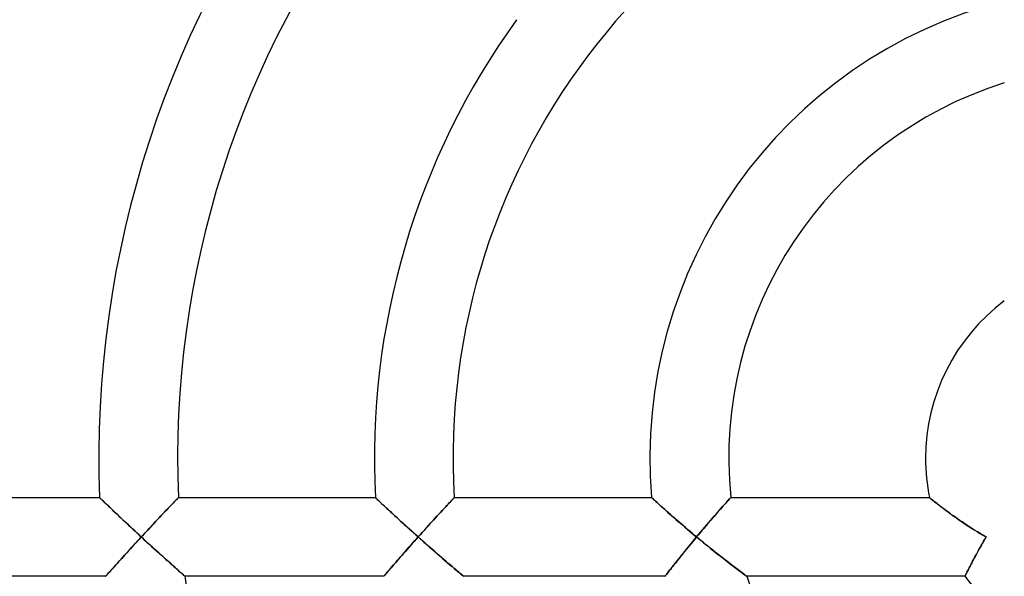
# Model space of a CAD drawing. Units: millimetres. Extents: x -256 to 256, y -256 to 256.
# Drawn here: x -56 to -6, y -6 to 22 of the extents above; entities that cross this region are included whole.
import ezdxf

# ---------------------------------------------------------------- set-up
doc = ezdxf.new("R2010")
doc.units = ezdxf.units.MM
doc.layers.add('HIDDEN', color=7, linetype='Continuous')
doc.layers.add('THICK', color=7, linetype='Continuous')

msp = doc.modelspace()

# ---------------------------------------------------------------- linework, layer by layer
at = {"layer": 'HIDDEN'}
for p, q in [((-51.962, -2), (-51.956, -2.005)), ((-47.964, -2.006), (-47.958, -2)), ((-37.947, -2), (-37.941, -2.006)), ((-33.946, -2.005), (-33.941, -2)), ((-23.917, -2), (-23.91, -2.006)), ((-19.904, -2.004), (-19.9, -2)), ((-9.798, -2), (-9.792, -2.005)), ((-51.956, -2.005), (-51.941, -2.02)), ((-51.941, -2.02), (-51.915, -2.045)), ((-51.915, -2.045), (-51.88, -2.079)), ((-51.88, -2.079), (-51.836, -2.121)), ((-51.836, -2.121), (-51.784, -2.171)), ((-51.784, -2.171), (-51.725, -2.227)), ((-51.725, -2.227), (-51.659, -2.29)), ((-51.659, -2.29), (-51.588, -2.358)), ((-51.588, -2.358), (-51.511, -2.431)), ((-51.511, -2.431), (-51.431, -2.508)), ((-48.488, -2.555), (-48.407, -2.47)), ((-48.407, -2.47), (-48.331, -2.39)), ((-48.331, -2.39), (-48.26, -2.316)), ((-48.26, -2.316), (-48.195, -2.247)), ((-48.195, -2.247), (-48.136, -2.185)), ((-48.136, -2.185), (-48.084, -2.131)), ((-48.084, -2.131), (-48.04, -2.085)), ((-48.04, -2.085), (-48.005, -2.048)), ((-48.005, -2.048), (-47.979, -2.022)), ((-47.979, -2.022), (-47.964, -2.006)), ((-37.941, -2.006), (-37.924, -2.022)), ((-37.924, -2.022), (-37.896, -2.049)), ((-37.896, -2.049), (-37.857, -2.086)), ((-37.857, -2.086), (-37.808, -2.132)), ((-37.808, -2.132), (-37.751, -2.186)), ((-37.751, -2.186), (-37.686, -2.247)), ((-37.686, -2.247), (-37.615, -2.314)), ((-37.615, -2.314), (-37.537, -2.387)), ((-37.537, -2.387), (-37.454, -2.465)), ((-37.454, -2.465), (-37.367, -2.547)), ((-34.472, -2.568), (-34.395, -2.485)), ((-34.395, -2.485), (-34.324, -2.408)), ((-34.324, -2.408), (-34.257, -2.337)), ((-34.257, -2.337), (-34.196, -2.272)), ((-34.196, -2.272), (-34.14, -2.212)), ((-34.14, -2.212), (-34.09, -2.159)), ((-34.09, -2.159), (-34.046, -2.112)), ((-34.046, -2.112), (-34.009, -2.073)), ((-34.009, -2.073), (-33.98, -2.041)), ((-33.98, -2.041), (-33.959, -2.018)), ((-33.959, -2.018), (-33.946, -2.005)), ((-23.91, -2.006), (-23.892, -2.023)), ((-23.892, -2.023), (-23.861, -2.051)), ((-23.861, -2.051), (-23.82, -2.089)), ((-23.82, -2.089), (-23.768, -2.136)), ((-23.768, -2.136), (-23.708, -2.191)), ((-23.708, -2.191), (-23.639, -2.254)), ((-23.639, -2.254), (-23.563, -2.322)), ((-23.563, -2.322), (-23.481, -2.397)), ((-23.481, -2.397), (-23.394, -2.476)), ((-23.394, -2.476), (-23.302, -2.558)), ((-20.398, -2.558), (-20.325, -2.475)), ((-20.325, -2.475), (-20.257, -2.398)), ((-20.257, -2.398), (-20.194, -2.328)), ((-20.194, -2.328), (-20.136, -2.263)), ((-20.136, -2.263), (-20.084, -2.205)), ((-20.084, -2.205), (-20.038, -2.153)), ((-20.038, -2.153), (-19.997, -2.108)), ((-19.997, -2.108), (-19.963, -2.07)), ((-19.963, -2.07), (-19.936, -2.04)), ((-19.936, -2.04), (-19.916, -2.018)), ((-19.916, -2.018), (-19.904, -2.004)), ((-9.792, -2.005), (-9.775, -2.019)), ((-9.775, -2.019), (-9.747, -2.042)), ((-9.747, -2.042), (-9.708, -2.073)), ((-9.708, -2.073), (-9.661, -2.111)), ((-9.661, -2.111), (-9.604, -2.157)), ((-9.604, -2.157), (-9.54, -2.208)), ((-9.54, -2.208), (-9.47, -2.264)), ((-9.47, -2.264), (-9.393, -2.324)), ((-9.393, -2.324), (-9.311, -2.388)), ((-9.311, -2.388), (-9.224, -2.455)), ((-9.224, -2.455), (-9.134, -2.524)), ((-51.431, -2.508), (-51.346, -2.589)), ((-51.346, -2.589), (-51.258, -2.672)), ((-51.258, -2.672), (-51.167, -2.758)), ((-51.167, -2.758), (-51.074, -2.847)), ((-51.074, -2.847), (-50.978, -2.937)), ((-50.978, -2.937), (-50.88, -3.03)), ((-48.937, -3.03), (-48.842, -2.93)), ((-48.842, -2.93), (-48.749, -2.831)), ((-48.749, -2.831), (-48.659, -2.736)), ((-48.659, -2.736), (-48.572, -2.644)), ((-48.572, -2.644), (-48.488, -2.555)), ((-37.367, -2.547), (-37.275, -2.632)), ((-37.275, -2.632), (-37.18, -2.72)), ((-37.18, -2.72), (-37.083, -2.811)), ((-37.083, -2.811), (-36.982, -2.904)), ((-36.982, -2.904), (-36.879, -2.999)), ((-36.879, -2.999), (-36.774, -3.096)), ((-34.922, -3.056), (-34.825, -2.949)), ((-34.825, -2.949), (-34.73, -2.847)), ((-34.73, -2.847), (-34.64, -2.749)), ((-34.64, -2.749), (-34.554, -2.656)), ((-34.554, -2.656), (-34.472, -2.568)), ((-23.302, -2.558), (-23.205, -2.645)), ((-23.205, -2.645), (-23.106, -2.733)), ((-23.106, -2.733), (-23.003, -2.824)), ((-23.003, -2.824), (-22.897, -2.918)), ((-22.897, -2.918), (-22.789, -3.013)), ((-20.825, -3.047), (-20.733, -2.941)), ((-20.733, -2.941), (-20.644, -2.838)), ((-20.644, -2.838), (-20.558, -2.74)), ((-20.558, -2.74), (-20.476, -2.646)), ((-20.476, -2.646), (-20.398, -2.558)), ((-9.134, -2.524), (-9.04, -2.595)), ((-9.04, -2.595), (-8.942, -2.668)), ((-8.942, -2.668), (-8.842, -2.743)), ((-8.842, -2.743), (-8.739, -2.818)), ((-8.739, -2.818), (-8.634, -2.894)), ((-8.634, -2.894), (-8.527, -2.971)), ((-8.527, -2.971), (-8.416, -3.049)), ((-50.88, -3.03), (-50.78, -3.124)), ((-50.78, -3.124), (-50.679, -3.219)), ((-50.679, -3.219), (-50.577, -3.314)), ((-50.577, -3.314), (-50.474, -3.411)), ((-50.474, -3.411), (-50.37, -3.508)), ((-49.432, -3.56), (-49.331, -3.451)), ((-49.331, -3.451), (-49.23, -3.344)), ((-49.23, -3.344), (-49.131, -3.238)), ((-49.131, -3.238), (-49.033, -3.133)), ((-49.033, -3.133), (-48.937, -3.03)), ((-36.774, -3.096), (-36.667, -3.194)), ((-36.667, -3.194), (-36.559, -3.293)), ((-36.559, -3.293), (-36.45, -3.393)), ((-36.45, -3.393), (-36.339, -3.493)), ((-36.339, -3.493), (-36.228, -3.594)), ((-35.337, -3.511), (-35.23, -3.393)), ((-35.23, -3.393), (-35.125, -3.278)), ((-35.125, -3.278), (-35.022, -3.165)), ((-35.022, -3.165), (-34.922, -3.056)), ((-22.789, -3.013), (-22.679, -3.109)), ((-22.679, -3.109), (-22.567, -3.206)), ((-22.567, -3.206), (-22.454, -3.304)), ((-22.454, -3.304), (-22.339, -3.403)), ((-22.339, -3.403), (-22.224, -3.502)), ((-21.219, -3.507), (-21.118, -3.388)), ((-21.118, -3.388), (-21.018, -3.271)), ((-21.018, -3.271), (-20.92, -3.157)), ((-20.92, -3.157), (-20.825, -3.047)), ((-8.416, -3.049), (-8.302, -3.129)), ((-8.302, -3.129), (-8.183, -3.21)), ((-8.183, -3.21), (-8.06, -3.294)), ((-8.06, -3.294), (-7.933, -3.378)), ((-7.933, -3.378), (-7.801, -3.464)), ((-7.801, -3.464), (-7.666, -3.551)), ((-50.37, -3.508), (-50.265, -3.606)), ((-50.265, -3.606), (-50.159, -3.704)), ((-50.159, -3.704), (-50.053, -3.803)), ((-50.053, -3.803), (-49.946, -3.902)), ((-49.946, -3.902), (-49.84, -4)), ((-49.84, -4), (-49.933, -4.102)), ((-49.84, -4), (-49.738, -3.889)), ((-49.728, -4.103), (-49.84, -4)), ((-49.738, -3.889), (-49.635, -3.779)), ((-49.635, -3.779), (-49.533, -3.669)), ((-49.533, -3.669), (-49.432, -3.56)), ((-36.228, -3.594), (-36.116, -3.696)), ((-36.116, -3.696), (-36.003, -3.797)), ((-36.003, -3.797), (-35.89, -3.899)), ((-35.89, -3.899), (-35.777, -4)), ((-35.777, -4), (-35.872, -4.106)), ((-35.777, -4), (-35.666, -3.876)), ((-35.657, -4.107), (-35.777, -4)), ((-35.666, -3.876), (-35.556, -3.753)), ((-35.556, -3.753), (-35.446, -3.631)), ((-35.446, -3.631), (-35.337, -3.511)), ((-22.224, -3.502), (-22.107, -3.602)), ((-22.107, -3.602), (-21.989, -3.701)), ((-21.989, -3.701), (-21.871, -3.801)), ((-21.871, -3.801), (-21.752, -3.901)), ((-21.752, -3.901), (-21.633, -4)), ((-21.633, -4), (-21.722, -4.107)), ((-21.633, -4), (-21.53, -3.876)), ((-21.518, -4.095), (-21.633, -4)), ((-21.53, -3.876), (-21.426, -3.752)), ((-21.426, -3.752), (-21.322, -3.629)), ((-21.322, -3.629), (-21.219, -3.507)), ((-7.666, -3.551), (-7.527, -3.64)), ((-7.527, -3.64), (-7.383, -3.729)), ((-7.383, -3.729), (-7.236, -3.819)), ((-7.236, -3.819), (-7.084, -3.909)), ((-7.084, -3.909), (-6.928, -4)), ((-6.928, -4), (-6.993, -4.112)), ((-50.213, -4.406), (-50.305, -4.506)), ((-50.12, -4.305), (-50.213, -4.406)), ((-50.027, -4.203), (-50.12, -4.305)), ((-49.933, -4.102), (-50.027, -4.203)), ((-49.615, -4.207), (-49.728, -4.103)), ((-49.503, -4.31), (-49.615, -4.207)), ((-49.391, -4.413), (-49.503, -4.31)), ((-49.279, -4.515), (-49.391, -4.413)), ((-36.154, -4.423), (-36.246, -4.528)), ((-36.06, -4.318), (-36.154, -4.423)), ((-35.966, -4.212), (-36.06, -4.318)), ((-35.872, -4.106), (-35.966, -4.212)), ((-35.536, -4.215), (-35.657, -4.107)), ((-35.416, -4.322), (-35.536, -4.215)), ((-35.295, -4.428), (-35.416, -4.322)), ((-35.175, -4.534), (-35.295, -4.428)), ((-21.986, -4.428), (-22.073, -4.534)), ((-21.899, -4.321), (-21.986, -4.428)), ((-21.811, -4.214), (-21.899, -4.321)), ((-21.722, -4.107), (-21.811, -4.214)), ((-21.403, -4.191), (-21.518, -4.095)), ((-21.288, -4.285), (-21.403, -4.191)), ((-21.172, -4.38), (-21.288, -4.285)), ((-21.057, -4.473), (-21.172, -4.38)), ((-20.942, -4.566), (-21.057, -4.473)), ((-7.183, -4.449), (-7.244, -4.559)), ((-7.12, -4.337), (-7.183, -4.449)), ((-7.057, -4.225), (-7.12, -4.337)), ((-6.993, -4.112), (-7.057, -4.225)), ((-50.749, -4.995), (-50.834, -5.088)), ((-50.663, -4.899), (-50.749, -4.995)), ((-50.575, -4.803), (-50.663, -4.899)), ((-50.486, -4.705), (-50.575, -4.803)), ((-50.396, -4.606), (-50.486, -4.705)), ((-50.305, -4.506), (-50.396, -4.606)), ((-49.168, -4.616), (-49.279, -4.515)), ((-49.058, -4.716), (-49.168, -4.616)), ((-48.95, -4.814), (-49.058, -4.716)), ((-48.842, -4.912), (-48.95, -4.814)), ((-48.735, -5.008), (-48.842, -4.912)), ((-36.605, -4.937), (-36.691, -5.035)), ((-36.518, -4.837), (-36.605, -4.937)), ((-36.428, -4.735), (-36.518, -4.837)), ((-36.338, -4.632), (-36.428, -4.735)), ((-36.246, -4.528), (-36.338, -4.632)), ((-35.056, -4.638), (-35.175, -4.534)), ((-34.938, -4.742), (-35.056, -4.638)), ((-34.821, -4.844), (-34.938, -4.742)), ((-34.706, -4.944), (-34.821, -4.844)), ((-34.592, -5.043), (-34.706, -4.944)), ((-22.407, -4.946), (-22.486, -5.045)), ((-22.326, -4.845), (-22.407, -4.946)), ((-22.243, -4.743), (-22.326, -4.845)), ((-22.158, -4.639), (-22.243, -4.743)), ((-22.073, -4.534), (-22.158, -4.639)), ((-20.828, -4.658), (-20.942, -4.566)), ((-20.714, -4.749), (-20.828, -4.658)), ((-20.601, -4.838), (-20.714, -4.749)), ((-20.488, -4.927), (-20.601, -4.838)), ((-20.377, -5.015), (-20.488, -4.927)), ((-7.476, -4.985), (-7.529, -5.086)), ((-7.42, -4.882), (-7.476, -4.985)), ((-7.363, -4.776), (-7.42, -4.882)), ((-7.304, -4.669), (-7.363, -4.776)), ((-7.244, -4.559), (-7.304, -4.669)), ((-51.149, -5.437), (-51.22, -5.516)), ((-51.074, -5.354), (-51.149, -5.437)), ((-50.996, -5.268), (-51.074, -5.354)), ((-50.916, -5.179), (-50.996, -5.268)), ((-50.834, -5.088), (-50.916, -5.179)), ((-48.63, -5.103), (-48.735, -5.008)), ((-48.527, -5.196), (-48.63, -5.103)), ((-48.427, -5.286), (-48.527, -5.196)), ((-48.329, -5.373), (-48.427, -5.286)), ((-48.235, -5.457), (-48.329, -5.373)), ((-48.145, -5.538), (-48.235, -5.457)), ((-37.084, -5.487), (-37.152, -5.567)), ((-37.011, -5.404), (-37.084, -5.487)), ((-36.935, -5.316), (-37.011, -5.404)), ((-36.856, -5.225), (-36.935, -5.316)), ((-36.775, -5.131), (-36.856, -5.225)), ((-36.691, -5.035), (-36.775, -5.131)), ((-34.479, -5.14), (-34.592, -5.043)), ((-34.369, -5.235), (-34.479, -5.14)), ((-34.262, -5.327), (-34.369, -5.235)), ((-34.158, -5.416), (-34.262, -5.327)), ((-34.057, -5.501), (-34.158, -5.416)), ((-33.962, -5.583), (-34.057, -5.501)), ((-22.846, -5.498), (-22.908, -5.577)), ((-22.78, -5.414), (-22.846, -5.498)), ((-22.711, -5.327), (-22.78, -5.414)), ((-22.638, -5.236), (-22.711, -5.327)), ((-22.563, -5.142), (-22.638, -5.236)), ((-22.486, -5.045), (-22.563, -5.142)), ((-20.266, -5.101), (-20.377, -5.015)), ((-20.158, -5.186), (-20.266, -5.101)), ((-20.051, -5.268), (-20.158, -5.186)), ((-19.947, -5.349), (-20.051, -5.268)), ((-19.845, -5.427), (-19.947, -5.349)), ((-19.745, -5.502), (-19.845, -5.427)), ((-7.722, -5.454), (-7.764, -5.535)), ((-7.678, -5.368), (-7.722, -5.454)), ((-7.63, -5.278), (-7.678, -5.368)), ((-7.581, -5.184), (-7.63, -5.278)), ((-7.529, -5.086), (-7.581, -5.184)), ((-51.649, -5.995), (-51.653, -6)), ((-51.636, -5.982), (-51.649, -5.995)), ((-51.616, -5.959), (-51.636, -5.982)), ((-51.588, -5.928), (-51.616, -5.959)), ((-51.553, -5.888), (-51.588, -5.928)), ((-51.511, -5.841), (-51.553, -5.888)), ((-51.463, -5.788), (-51.511, -5.841)), ((-51.41, -5.728), (-51.463, -5.788)), ((-51.351, -5.662), (-51.41, -5.728)), ((-51.287, -5.591), (-51.351, -5.662)), ((-51.22, -5.516), (-51.287, -5.591)), ((-48.058, -5.615), (-48.145, -5.538)), ((-47.977, -5.687), (-48.058, -5.615)), ((-47.902, -5.754), (-47.977, -5.687)), ((-47.833, -5.815), (-47.902, -5.754)), ((-47.773, -5.868), (-47.833, -5.815)), ((-47.721, -5.914), (-47.773, -5.868)), ((-47.679, -5.951), (-47.721, -5.914)), ((-47.649, -5.978), (-47.679, -5.951)), ((-47.63, -5.994), (-47.649, -5.978)), ((-47.624, -6), (-47.63, -5.994)), ((-37.519, -5.995), (-37.523, -6)), ((-37.507, -5.98), (-37.519, -5.995)), ((-37.486, -5.957), (-37.507, -5.98)), ((-37.458, -5.923), (-37.486, -5.957)), ((-37.422, -5.882), (-37.458, -5.923)), ((-37.38, -5.832), (-37.422, -5.882)), ((-37.331, -5.775), (-37.38, -5.832)), ((-37.277, -5.712), (-37.331, -5.775)), ((-37.217, -5.642), (-37.277, -5.712)), ((-37.152, -5.567), (-37.217, -5.642)), ((-33.871, -5.66), (-33.962, -5.583)), ((-33.786, -5.732), (-33.871, -5.66)), ((-33.708, -5.797), (-33.786, -5.732)), ((-33.639, -5.855), (-33.708, -5.797)), ((-33.58, -5.905), (-33.639, -5.855)), ((-33.532, -5.945), (-33.58, -5.905)), ((-33.496, -5.975), (-33.532, -5.945)), ((-33.474, -5.994), (-33.496, -5.975)), ((-33.466, -6), (-33.474, -5.994)), ((-23.234, -5.995), (-23.238, -6)), ((-23.223, -5.981), (-23.234, -5.995)), ((-23.205, -5.958), (-23.223, -5.981)), ((-23.181, -5.926), (-23.205, -5.958)), ((-23.149, -5.886), (-23.181, -5.926)), ((-23.112, -5.837), (-23.149, -5.886)), ((-23.068, -5.782), (-23.112, -5.837)), ((-23.02, -5.719), (-23.068, -5.782)), ((-22.966, -5.651), (-23.02, -5.719)), ((-22.908, -5.577), (-22.966, -5.651)), ((-19.649, -5.575), (-19.745, -5.502)), ((-19.557, -5.645), (-19.649, -5.575)), ((-19.47, -5.71), (-19.557, -5.645)), ((-19.388, -5.771), (-19.47, -5.71)), ((-19.314, -5.827), (-19.388, -5.771)), ((-19.247, -5.876), (-19.314, -5.827)), ((-19.189, -5.919), (-19.247, -5.876)), ((-19.142, -5.953), (-19.189, -5.919)), ((-19.108, -5.979), (-19.142, -5.953)), ((-19.086, -5.995), (-19.108, -5.979)), ((-19.079, -6), (-19.086, -5.995)), ((-7.998, -5.996), (-8, -6)), ((-7.992, -5.983), (-7.998, -5.996)), ((-7.981, -5.963), (-7.992, -5.983)), ((-7.967, -5.935), (-7.981, -5.963)), ((-7.949, -5.898), (-7.967, -5.935)), ((-7.927, -5.854), (-7.949, -5.898)), ((-7.901, -5.803), (-7.927, -5.854)), ((-7.872, -5.746), (-7.901, -5.803)), ((-7.839, -5.682), (-7.872, -5.746)), ((-7.803, -5.611), (-7.839, -5.682)), ((-7.764, -5.535), (-7.803, -5.611))]:
    msp.add_line(p, q, dxfattribs=at)
at = {"layer": 'THICK'}
for p, q in [((-61.968, -2), (-51.962, -2)), ((-51.956, -2.005), (-51.962, -2)), ((-47.958, -2), (-47.963, -2.004)), ((-47.958, -2), (-37.947, -2)), ((-37.942, -2.005), (-37.947, -2)), ((-33.941, -2), (-33.946, -2.005)), ((-33.941, -2), (-23.917, -2)), ((-23.911, -2.005), (-23.917, -2)), ((-19.9, -2), (-19.904, -2.005)), ((-19.9, -2), (-9.798, -2)), ((-9.793, -2.004), (-9.798, -2)), ((-51.939, -2.022), (-51.956, -2.005)), ((-51.911, -2.048), (-51.939, -2.022)), ((-51.874, -2.085), (-51.911, -2.048)), ((-51.826, -2.13), (-51.874, -2.085)), ((-51.771, -2.183), (-51.826, -2.13)), ((-51.708, -2.244), (-51.771, -2.183)), ((-51.638, -2.311), (-51.708, -2.244)), ((-51.562, -2.383), (-51.638, -2.311)), ((-51.481, -2.46), (-51.562, -2.383)), ((-51.395, -2.542), (-51.481, -2.46)), ((-48.398, -2.46), (-48.471, -2.537)), ((-48.329, -2.388), (-48.398, -2.46)), ((-48.265, -2.321), (-48.329, -2.388)), ((-48.206, -2.259), (-48.265, -2.321)), ((-48.152, -2.202), (-48.206, -2.259)), ((-48.103, -2.151), (-48.152, -2.202)), ((-48.06, -2.106), (-48.103, -2.151)), ((-48.024, -2.069), (-48.06, -2.106)), ((-47.996, -2.039), (-48.024, -2.069)), ((-47.975, -2.018), (-47.996, -2.039)), ((-47.963, -2.004), (-47.975, -2.018)), ((-37.926, -2.02), (-37.942, -2.005)), ((-37.899, -2.045), (-37.926, -2.02)), ((-37.863, -2.08), (-37.899, -2.045)), ((-37.818, -2.123), (-37.863, -2.08)), ((-37.765, -2.173), (-37.818, -2.123)), ((-37.704, -2.23), (-37.765, -2.173)), ((-37.637, -2.294), (-37.704, -2.23)), ((-37.564, -2.362), (-37.637, -2.294)), ((-37.485, -2.435), (-37.564, -2.362)), ((-37.403, -2.513), (-37.485, -2.435)), ((-34.378, -2.467), (-34.457, -2.551)), ((-34.304, -2.387), (-34.378, -2.467)), ((-34.235, -2.313), (-34.304, -2.387)), ((-34.171, -2.245), (-34.235, -2.313)), ((-34.114, -2.183), (-34.171, -2.245)), ((-34.063, -2.13), (-34.114, -2.183)), ((-34.02, -2.084), (-34.063, -2.13)), ((-33.986, -2.048), (-34.02, -2.084)), ((-33.961, -2.022), (-33.986, -2.048)), ((-33.946, -2.005), (-33.961, -2.022)), ((-23.894, -2.021), (-23.911, -2.005)), ((-23.865, -2.047), (-23.894, -2.021)), ((-23.827, -2.082), (-23.865, -2.047)), ((-23.779, -2.127), (-23.827, -2.082)), ((-23.722, -2.178), (-23.779, -2.127)), ((-23.658, -2.237), (-23.722, -2.178)), ((-23.586, -2.302), (-23.658, -2.237)), ((-23.509, -2.371), (-23.586, -2.302)), ((-23.427, -2.446), (-23.509, -2.371)), ((-23.34, -2.524), (-23.427, -2.446)), ((-20.281, -2.426), (-20.351, -2.504)), ((-20.216, -2.352), (-20.281, -2.426)), ((-20.155, -2.284), (-20.216, -2.352)), ((-20.099, -2.222), (-20.155, -2.284)), ((-20.049, -2.166), (-20.099, -2.222)), ((-20.005, -2.117), (-20.049, -2.166)), ((-19.968, -2.076), (-20.005, -2.117)), ((-19.939, -2.043), (-19.968, -2.076)), ((-19.917, -2.019), (-19.939, -2.043)), ((-19.904, -2.005), (-19.917, -2.019)), ((-9.776, -2.018), (-9.793, -2.004)), ((-9.75, -2.039), (-9.776, -2.018)), ((-9.714, -2.068), (-9.75, -2.039)), ((-9.669, -2.105), (-9.714, -2.068)), ((-9.616, -2.147), (-9.669, -2.105)), ((-9.555, -2.196), (-9.616, -2.147)), ((-9.488, -2.249), (-9.555, -2.196)), ((-9.416, -2.306), (-9.488, -2.249)), ((-9.338, -2.367), (-9.416, -2.306)), ((-9.256, -2.431), (-9.338, -2.367)), ((-9.169, -2.497), (-9.256, -2.431)), ((-9.08, -2.565), (-9.169, -2.497)), ((-51.306, -2.627), (-51.395, -2.542)), ((-51.213, -2.715), (-51.306, -2.627)), ((-51.117, -2.806), (-51.213, -2.715)), ((-51.019, -2.899), (-51.117, -2.806)), ((-50.918, -2.994), (-51.019, -2.899)), ((-50.815, -3.091), (-50.918, -2.994)), ((-48.901, -2.993), (-48.998, -3.096)), ((-48.807, -2.893), (-48.901, -2.993)), ((-48.717, -2.797), (-48.807, -2.893)), ((-48.631, -2.706), (-48.717, -2.797)), ((-48.549, -2.619), (-48.631, -2.706)), ((-48.471, -2.537), (-48.549, -2.619)), ((-37.316, -2.594), (-37.403, -2.513)), ((-37.226, -2.677), (-37.316, -2.594)), ((-37.134, -2.764), (-37.226, -2.677)), ((-37.038, -2.852), (-37.134, -2.764)), ((-36.94, -2.943), (-37.038, -2.852)), ((-36.84, -3.035), (-36.94, -2.943)), ((-34.803, -2.925), (-34.895, -3.026)), ((-34.712, -2.827), (-34.803, -2.925)), ((-34.624, -2.732), (-34.712, -2.827)), ((-34.539, -2.64), (-34.624, -2.732)), ((-34.457, -2.551), (-34.539, -2.64)), ((-23.249, -2.606), (-23.34, -2.524)), ((-23.154, -2.69), (-23.249, -2.606)), ((-23.057, -2.777), (-23.154, -2.69)), ((-22.956, -2.866), (-23.057, -2.777)), ((-22.853, -2.956), (-22.956, -2.866)), ((-22.748, -3.048), (-22.853, -2.956)), ((-20.743, -2.952), (-20.828, -3.05)), ((-20.66, -2.857), (-20.743, -2.952)), ((-20.579, -2.763), (-20.66, -2.857)), ((-20.5, -2.674), (-20.579, -2.763)), ((-20.424, -2.587), (-20.5, -2.674)), ((-20.351, -2.504), (-20.424, -2.587)), ((-8.987, -2.635), (-9.08, -2.565)), ((-8.891, -2.707), (-8.987, -2.635)), ((-8.792, -2.779), (-8.891, -2.707)), ((-8.692, -2.852), (-8.792, -2.779)), ((-8.589, -2.926), (-8.692, -2.852)), ((-8.485, -3.001), (-8.589, -2.926)), ((-8.376, -3.077), (-8.485, -3.001)), ((-50.711, -3.189), (-50.815, -3.091)), ((-50.605, -3.289), (-50.711, -3.189)), ((-50.498, -3.389), (-50.605, -3.289)), ((-50.39, -3.489), (-50.498, -3.389)), ((-50.281, -3.591), (-50.39, -3.489)), ((-49.303, -3.421), (-49.408, -3.534)), ((-49.199, -3.31), (-49.303, -3.421)), ((-49.098, -3.202), (-49.199, -3.31)), ((-48.998, -3.096), (-49.098, -3.202)), ((-36.738, -3.129), (-36.84, -3.035)), ((-36.635, -3.223), (-36.738, -3.129)), ((-36.531, -3.319), (-36.635, -3.223)), ((-36.425, -3.415), (-36.531, -3.319)), ((-36.319, -3.512), (-36.425, -3.415)), ((-35.28, -3.448), (-35.379, -3.557)), ((-35.182, -3.34), (-35.28, -3.448)), ((-35.085, -3.234), (-35.182, -3.34)), ((-34.989, -3.129), (-35.085, -3.234)), ((-34.895, -3.026), (-34.989, -3.129)), ((-22.642, -3.141), (-22.748, -3.048)), ((-22.533, -3.235), (-22.642, -3.141)), ((-22.424, -3.33), (-22.533, -3.235)), ((-22.314, -3.425), (-22.424, -3.33)), ((-22.202, -3.52), (-22.314, -3.425)), ((-21.18, -3.461), (-21.27, -3.567)), ((-21.09, -3.356), (-21.18, -3.461)), ((-21.002, -3.252), (-21.09, -3.356)), ((-20.914, -3.15), (-21.002, -3.252)), ((-20.828, -3.05), (-20.914, -3.15)), ((-8.264, -3.155), (-8.376, -3.077)), ((-8.147, -3.234), (-8.264, -3.155)), ((-8.027, -3.315), (-8.147, -3.234)), ((-7.903, -3.398), (-8.027, -3.315)), ((-7.776, -3.481), (-7.903, -3.398)), ((-7.644, -3.566), (-7.776, -3.481)), ((-50.171, -3.693), (-50.281, -3.591)), ((-50.061, -3.795), (-50.171, -3.693)), ((-49.95, -3.898), (-50.061, -3.795)), ((-49.84, -4), (-49.95, -3.898)), ((-49.937, -4.105), (-49.84, -4)), ((-49.731, -3.882), (-49.84, -4)), ((-49.84, -4), (-49.707, -4.122)), ((-49.622, -3.765), (-49.731, -3.882)), ((-49.514, -3.649), (-49.622, -3.765)), ((-49.408, -3.534), (-49.514, -3.649)), ((-36.211, -3.609), (-36.319, -3.512)), ((-36.103, -3.707), (-36.211, -3.609)), ((-35.995, -3.805), (-36.103, -3.707)), ((-35.886, -3.902), (-35.995, -3.805)), ((-35.777, -4), (-35.886, -3.902)), ((-35.868, -4.102), (-35.777, -4)), ((-35.677, -3.889), (-35.777, -4)), ((-35.777, -4), (-35.63, -4.131)), ((-35.578, -3.778), (-35.677, -3.889)), ((-35.478, -3.667), (-35.578, -3.778)), ((-35.379, -3.557), (-35.478, -3.667)), ((-22.089, -3.616), (-22.202, -3.52)), ((-21.976, -3.713), (-22.089, -3.616)), ((-21.862, -3.809), (-21.976, -3.713)), ((-21.748, -3.904), (-21.862, -3.809)), ((-21.633, -4), (-21.748, -3.904)), ((-21.719, -4.103), (-21.633, -4)), ((-21.543, -3.891), (-21.633, -4)), ((-21.633, -4), (-21.455, -4.148)), ((-21.452, -3.783), (-21.543, -3.891)), ((-21.361, -3.675), (-21.452, -3.783)), ((-21.27, -3.567), (-21.361, -3.675)), ((-7.508, -3.651), (-7.644, -3.566)), ((-7.369, -3.737), (-7.508, -3.651)), ((-7.226, -3.824), (-7.369, -3.737)), ((-7.079, -3.912), (-7.226, -3.824)), ((-6.928, -4), (-7.079, -3.912)), ((-6.99, -4.108), (-6.928, -4)), ((-50.322, -4.526), (-50.227, -4.421)), ((-50.227, -4.421), (-50.131, -4.316)), ((-50.131, -4.316), (-50.034, -4.211)), ((-50.034, -4.211), (-49.937, -4.105)), ((-49.707, -4.122), (-49.576, -4.243)), ((-49.576, -4.243), (-49.445, -4.362)), ((-49.445, -4.362), (-49.316, -4.481)), ((-49.316, -4.481), (-49.189, -4.597)), ((-36.229, -4.509), (-36.14, -4.408)), ((-36.14, -4.408), (-36.05, -4.306)), ((-36.05, -4.306), (-35.959, -4.204)), ((-35.959, -4.204), (-35.868, -4.102)), ((-35.63, -4.131), (-35.484, -4.261)), ((-35.484, -4.261), (-35.339, -4.39)), ((-35.339, -4.39), (-35.195, -4.516)), ((-22.057, -4.514), (-21.973, -4.412)), ((-21.973, -4.412), (-21.889, -4.309)), ((-21.889, -4.309), (-21.804, -4.206)), ((-21.804, -4.206), (-21.719, -4.103)), ((-21.455, -4.148), (-21.277, -4.294)), ((-21.277, -4.294), (-21.099, -4.439)), ((-21.099, -4.439), (-20.924, -4.58)), ((-7.233, -4.539), (-7.173, -4.432)), ((-7.173, -4.432), (-7.113, -4.325)), ((-7.113, -4.325), (-7.052, -4.217)), ((-7.052, -4.217), (-6.99, -4.108)), ((-50.782, -5.031), (-50.693, -4.933)), ((-50.693, -4.933), (-50.602, -4.833)), ((-50.602, -4.833), (-50.51, -4.731)), ((-50.51, -4.731), (-50.417, -4.629)), ((-50.417, -4.629), (-50.322, -4.526)), ((-49.189, -4.597), (-49.064, -4.71)), ((-49.064, -4.71), (-48.941, -4.822)), ((-48.941, -4.822), (-48.821, -4.93)), ((-48.821, -4.93), (-48.705, -5.036)), ((-36.741, -5.092), (-36.66, -4.999)), ((-36.66, -4.999), (-36.576, -4.904)), ((-36.576, -4.904), (-36.491, -4.807)), ((-36.491, -4.807), (-36.405, -4.708)), ((-36.405, -4.708), (-36.318, -4.609)), ((-36.318, -4.609), (-36.229, -4.509)), ((-35.195, -4.516), (-35.054, -4.64)), ((-35.054, -4.64), (-34.916, -4.761)), ((-34.916, -4.761), (-34.781, -4.879)), ((-34.781, -4.879), (-34.65, -4.993)), ((-34.65, -4.993), (-34.522, -5.103)), ((-22.457, -5.009), (-22.38, -4.913)), ((-22.38, -4.913), (-22.301, -4.815)), ((-22.301, -4.815), (-22.221, -4.716)), ((-22.221, -4.716), (-22.139, -4.615)), ((-22.139, -4.615), (-22.057, -4.514)), ((-20.924, -4.58), (-20.753, -4.718)), ((-20.753, -4.718), (-20.585, -4.851)), ((-20.585, -4.851), (-20.422, -4.979)), ((-20.422, -4.979), (-20.265, -5.102)), ((-7.51, -5.049), (-7.457, -4.951)), ((-7.457, -4.951), (-7.403, -4.851)), ((-7.403, -4.851), (-7.348, -4.748)), ((-7.348, -4.748), (-7.291, -4.644)), ((-7.291, -4.644), (-7.233, -4.539)), ((-51.262, -5.563), (-51.19, -5.483)), ((-51.19, -5.483), (-51.114, -5.399)), ((-51.114, -5.399), (-51.035, -5.311)), ((-51.035, -5.311), (-50.953, -5.22)), ((-50.953, -5.22), (-50.869, -5.127)), ((-50.869, -5.127), (-50.782, -5.031)), ((-48.705, -5.036), (-48.592, -5.137)), ((-48.592, -5.137), (-48.483, -5.235)), ((-48.483, -5.235), (-48.38, -5.327)), ((-48.38, -5.327), (-48.282, -5.415)), ((-48.282, -5.415), (-48.189, -5.498)), ((-48.189, -5.498), (-48.103, -5.575)), ((-37.112, -5.52), (-37.044, -5.441)), ((-37.044, -5.441), (-36.972, -5.359)), ((-36.972, -5.359), (-36.898, -5.273)), ((-36.898, -5.273), (-36.821, -5.184)), ((-36.821, -5.184), (-36.741, -5.092)), ((-34.522, -5.103), (-34.4, -5.208)), ((-34.4, -5.208), (-34.28, -5.311)), ((-34.28, -5.311), (-34.164, -5.41)), ((-34.164, -5.41), (-34.053, -5.505)), ((-22.871, -5.531), (-22.809, -5.452)), ((-22.809, -5.452), (-22.744, -5.37)), ((-22.744, -5.37), (-22.676, -5.284)), ((-22.676, -5.284), (-22.605, -5.195)), ((-22.605, -5.195), (-22.532, -5.103)), ((-22.532, -5.103), (-22.457, -5.009)), ((-20.265, -5.102), (-20.114, -5.22)), ((-20.114, -5.22), (-19.97, -5.331)), ((-19.97, -5.331), (-19.834, -5.435)), ((-19.834, -5.435), (-19.706, -5.532)), ((-7.78, -5.567), (-7.741, -5.491)), ((-7.741, -5.491), (-7.699, -5.41)), ((-7.699, -5.41), (-7.655, -5.325)), ((-7.655, -5.325), (-7.609, -5.237)), ((-7.609, -5.237), (-7.56, -5.145)), ((-7.56, -5.145), (-7.51, -5.049)), ((-51.653, -6), (-61.709, -6)), ((-51.653, -6), (-51.648, -5.995)), ((-51.648, -5.995), (-51.635, -5.98)), ((-51.635, -5.98), (-51.613, -5.956)), ((-51.613, -5.956), (-51.583, -5.922)), ((-51.583, -5.922), (-51.546, -5.88)), ((-51.546, -5.88), (-51.501, -5.83)), ((-51.501, -5.83), (-51.449, -5.772)), ((-51.449, -5.772), (-51.392, -5.708)), ((-51.392, -5.708), (-51.329, -5.638)), ((-51.329, -5.638), (-51.262, -5.563)), ((-48.103, -5.575), (-48.022, -5.647)), ((-48.022, -5.647), (-47.947, -5.714)), ((-47.947, -5.714), (-47.878, -5.775)), ((-47.878, -5.775), (-47.815, -5.831)), ((-47.815, -5.831), (-47.759, -5.88)), ((-47.759, -5.88), (-47.712, -5.922)), ((-47.712, -5.922), (-47.674, -5.955)), ((-47.674, -5.955), (-47.646, -5.98)), ((-47.646, -5.98), (-47.629, -5.995)), ((-47.629, -5.995), (-47.624, -6)), ((-37.523, -6), (-47.624, -6)), ((-37.523, -6), (-37.519, -5.995)), ((-37.519, -5.995), (-37.508, -5.982)), ((-37.508, -5.982), (-37.489, -5.96)), ((-37.489, -5.96), (-37.463, -5.929)), ((-37.463, -5.929), (-37.429, -5.89)), ((-37.429, -5.89), (-37.39, -5.844)), ((-37.39, -5.844), (-37.344, -5.791)), ((-37.344, -5.791), (-37.293, -5.731)), ((-37.293, -5.731), (-37.237, -5.666)), ((-37.237, -5.666), (-37.177, -5.595)), ((-37.177, -5.595), (-37.112, -5.52)), ((-34.053, -5.505), (-33.947, -5.595)), ((-33.947, -5.595), (-33.848, -5.679)), ((-33.848, -5.679), (-33.757, -5.756)), ((-33.757, -5.756), (-33.675, -5.825)), ((-33.675, -5.825), (-33.604, -5.885)), ((-33.604, -5.885), (-33.546, -5.934)), ((-33.546, -5.934), (-33.502, -5.97)), ((-33.502, -5.97), (-33.476, -5.992)), ((-33.476, -5.992), (-33.466, -6)), ((-23.238, -6), (-33.466, -6)), ((-23.238, -6), (-23.235, -5.996)), ((-23.235, -5.996), (-23.224, -5.983)), ((-23.224, -5.983), (-23.208, -5.961)), ((-23.208, -5.961), (-23.185, -5.931)), ((-23.185, -5.931), (-23.155, -5.894)), ((-23.155, -5.894), (-23.12, -5.849)), ((-23.12, -5.849), (-23.08, -5.797)), ((-23.08, -5.797), (-23.035, -5.739)), ((-23.035, -5.739), (-22.984, -5.675)), ((-22.984, -5.675), (-22.93, -5.605)), ((-22.93, -5.605), (-22.871, -5.531)), ((-19.706, -5.532), (-19.589, -5.621)), ((-19.589, -5.621), (-19.482, -5.701)), ((-19.482, -5.701), (-19.386, -5.773)), ((-19.386, -5.773), (-19.3, -5.837)), ((-19.3, -5.837), (-19.225, -5.892)), ((-19.225, -5.892), (-19.163, -5.938)), ((-19.163, -5.938), (-19.117, -5.972)), ((-19.117, -5.972), (-19.089, -5.993)), ((-19.089, -5.993), (-19.079, -6)), ((-8, -6), (-19.079, -6)), ((-8, -6), (-7.998, -5.996)), ((-7.998, -5.996), (-7.992, -5.985)), ((-7.992, -5.985), (-7.983, -5.966)), ((-7.983, -5.966), (-7.97, -5.939)), ((-7.97, -5.939), (-7.953, -5.906)), ((-7.953, -5.906), (-7.932, -5.865)), ((-7.932, -5.865), (-7.908, -5.817)), ((-7.908, -5.817), (-7.881, -5.763)), ((-7.881, -5.763), (-7.85, -5.704)), ((-7.85, -5.704), (-7.817, -5.638)), ((-7.817, -5.638), (-7.78, -5.567))]:
    msp.add_line(p, q, dxfattribs=at)
for radius, start, end in [(220, 91.56278, 180.52086), (66, 140.21589, 181.7365), (62, 140.55342, 181.84857), (34, 100.1643, 183.3723), (52, 141.6258, 182.2042), (48, 142.1807, 182.388), (24, 104.4775, 184.7802), (38, 144.0847, 183.0169), (20, 107.4576, 185.7392), (10, 126.8699, 180), (10, 180, 191.5369), (220, 181.56278, 270.52089), (66, 185.2159, 226.73649), (62, 185.55343, 226.84856), (48, 187.1807, 227.388), (20, 197.4576, 275.7392), (10, 216.8699, 281.537)]:
    msp.add_arc((0, 0), radius, start, end, dxfattribs=at)

doc.saveas('drawing.dxf')
